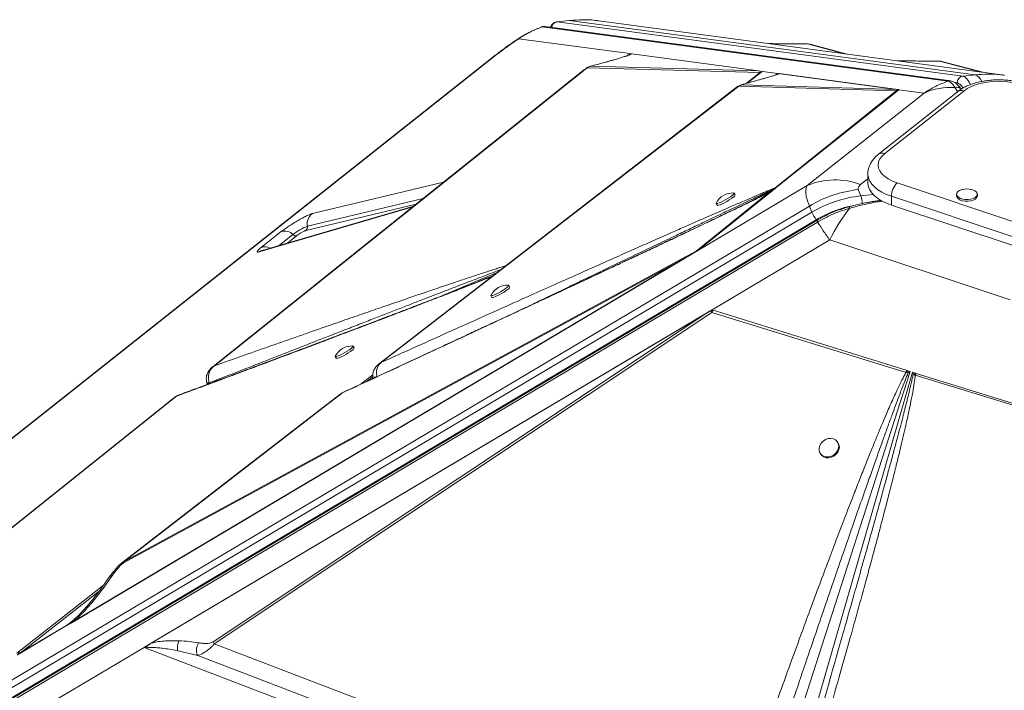
# Model space of a CAD drawing. Units: millimetres. Extents: x -7651 to 48497, y -11571 to 6116.
# Drawn here: x 17787 to 18263, y -5702 to -5378 of the extents above; entities that cross this region are included whole.
import ezdxf

# ---------------------------------------------------------------- set-up
doc = ezdxf.new("R2010")
doc.units = ezdxf.units.MM

msp = doc.modelspace()

# ---------------------------------------------------------------- linework, layer by layer
at = {"color": 7, "linetype": 'Continuous', "lineweight": 15}
for p, q in [((18054.58, -5378.39), (18052.52, -5378.49)), ((18039.54, -5381.55), (18235.27, -5407.79)), ((18236.66, -5407.65), (18040.91, -5381.41)), ((18052.52, -5378.49), (18046.65, -5379.13)), ((18046.77, -5379.14), (18052.64, -5378.49)), ((18242.54, -5405.38), (18046.77, -5379.14)), ((18052.64, -5378.49), (18248.41, -5404.74)), ((18066.82, -5378.68), (18066.43, -5378.65)), ((18262.54, -5404.92), (18066.82, -5378.68)), ((18081.76, -5394.49), (18028.18, -5387.31)), ((18148.82, -5389.67), (18149.35, -5389.68)), ((18161.01, -5389.74), (18161.45, -5389.89)), ((18168.81, -5390.01), (18167.6, -5389.82)), ((18168.56, -5389.93), (18168.49, -5389.96)), ((18186.78, -5394.76), (18168.82, -5389.97)), ((18016.48, -5395.62), (17254.99, -5998.9)), ((18018.04, -5394.66), (17256.56, -5997.93)), ((18082.82, -5394.63), (18081.76, -5394.49)), ((18082.82, -5394.63), (18143.86, -5402.82)), ((17881.43, -5545.18), (18061.18, -5401.37)), ((18061.18, -5401.37), (18144.66, -5403.68)), ((18143.86, -5402.82), (18063.15, -5400.59)), ((18073.81, -5397.56), (18070.09, -5398.64)), ((18252.86, -5403.62), (18232.47, -5398.33)), ((18145.55, -5403.27), (18138.68, -5408.66)), ((18145.79, -5403.07), (18143.86, -5402.82)), ((18146.38, -5406.55), (18144.32, -5407.13)), ((18145.55, -5403.27), (18144.66, -5403.68)), ((18153.2, -5404.07), (18145.79, -5403.07)), ((18146.79, -5406.44), (18146.38, -5406.55)), ((18153.25, -5404.07), (18153.24, -5404.08)), ((18153.25, -5404.07), (18211.69, -5411.91)), ((18153.93, -5404.17), (18211.2, -5411.85)), ((18248.41, -5404.74), (18242.54, -5405.38)), ((17962.04, -5543.5), (18134.4, -5410.15)), ((18135.76, -5409.6), (18134.4, -5410.15)), ((18134.4, -5410.15), (18210.33, -5412.41)), ((18211.2, -5411.85), (18135.76, -5409.6)), ((18210.33, -5412.41), (18151.73, -5459.41)), ((18211.69, -5411.91), (18152.53, -5459.2)), ((18223.8, -5413.53), (18167.38, -5458.22)), ((18239.88, -5412.92), (18201.81, -5443.09)), ((18242.98, -5412.55), (18204.91, -5442.72)), ((18211.2, -5411.85), (18211.54, -5411.9)), ((18211.33, -5412.19), (18211.68, -5411.91)), ((18211.68, -5411.91), (18211.69, -5411.91)), ((18223.8, -5413.53), (18211.69, -5411.91)), ((18211.69, -5411.91), (18211.69, -5411.91)), ((18196.69, -5452.59), (18196.7, -5456.88)), ((18112.22, -5491.02), (18167.38, -5458.22)), ((18152.53, -5459.2), (18152.35, -5459.34)), ((18210.82, -5456.92), (18269.55, -5476.45)), ((18148.98, -5461.61), (18113.79, -5489.85)), ((18149.76, -5461.41), (18114.42, -5489.66)), ((18132.64, -5462.7), (18132.15, -5461.84)), ((18149.53, -5461.24), (18148.98, -5461.61)), ((18149.76, -5461.41), (18148.98, -5461.61)), ((18149.43, -5461.3), (18149.53, -5461.25)), ((18149.58, -5461.22), (18149.69, -5461.16)), ((18149.78, -5461.12), (18149.64, -5461.2)), ((18149.76, -5461.41), (18149.98, -5461.23)), ((18150.93, -5460.48), (18149.98, -5461.23)), ((18151.73, -5459.41), (18151.22, -5459.94)), ((18151.22, -5459.94), (18151.58, -5459.96)), ((18152.35, -5459.34), (18151.58, -5459.96)), ((18193.36, -5463.14), (18192.1, -5460.13)), ((18266.84, -5482.9), (18208.1, -5463.36)), ((18208.1, -5467.65), (18208.1, -5463.36)), ((18239.54, -5462.38), (18239.54, -5463.24)), ((18247.26, -5460.22), (18246.64, -5460.05)), ((18249.54, -5463.24), (18249.54, -5462.38)), ((17250.96, -6013.6), (18168.46, -5468.07)), ((17977.58, -5468.07), (17904.44, -5489.52)), ((18123.48, -5466.82), (18123.97, -5467.68)), ((18168.46, -5468.07), (18169.71, -5471.08)), ((18208.1, -5467.65), (18266.84, -5487.19)), ((18169.71, -5471.08), (17252.22, -6016.62)), ((18171.76, -5474.69), (17254.26, -6020.22)), ((18172.18, -5474.93), (17254.87, -6020.34)), ((17255.17, -6021.22), (18172.47, -5475.81)), ((17904.04, -5488.02), (17913.63, -5480.42)), ((18178.29, -5484.45), (18121.55, -5518.19)), ((18178.29, -5484.45), (18265.32, -5513.4)), ((18112.22, -5491.02), (17812.43, -5669.28)), ((18110.04, -5492.32), (17813.04, -5668.91)), ((17904.45, -5489.52), (17904.46, -5489.52)), ((18106.54, -5493.77), (18113.79, -5489.85)), ((18110.04, -5492.32), (18106.55, -5494.29)), ((18112.22, -5491.02), (18110.04, -5492.32)), ((18113.75, -5490.11), (18112.22, -5491.02)), ((17813.79, -5668.36), (18106.55, -5494.29)), ((18106.54, -5493.77), (17837.8, -5639.63)), ((17837.81, -5640.16), (18106.55, -5494.29)), ((18023.99, -5507.19), (18023.5, -5506.33)), ((18014.83, -5511.31), (18015.32, -5512.17)), ((17847.65, -5681.05), (18121.54, -5518.19)), ((17850.9, -5679.12), (18119.32, -5519.52)), ((18119.32, -5519.52), (17880.75, -5678.54)), ((17881.34, -5679.49), (18121.46, -5519.43)), ((18119.32, -5519.52), (18120.92, -5518.58)), ((18121.46, -5519.43), (18215.16, -5548.39)), ((18121.55, -5518.2), (18121.54, -5518.19)), ((18121.55, -5518.19), (18121.54, -5518.19)), ((18121.55, -5518.19), (18215.65, -5547.51)), ((18122.12, -5518.37), (18121.55, -5518.2)), ((17948.83, -5536.58), (17948.34, -5535.72)), ((17939.66, -5540.7), (17940.15, -5541.55)), ((17880.46, -5545.77), (17880.07, -5546.09)), ((18217.16, -5547.98), (18141.84, -5781.57)), ((18148.94, -5788.72), (18218.2, -5548.31)), ((18215.16, -5548.39), (18216.16, -5548.67)), ((18215.65, -5547.51), (18215.93, -5547.6)), ((18215.93, -5547.6), (18217.16, -5547.98)), ((18216.16, -5548.67), (18217.16, -5547.98)), ((18218.2, -5548.31), (18219.7, -5548.78)), ((18218.2, -5548.31), (18218.52, -5549.62)), ((18220.05, -5548.88), (18219.56, -5549.74)), ((18220.05, -5548.88), (18219.7, -5548.78)), ((18220.05, -5548.88), (18276.26, -5566.4)), ((17878.03, -5553.57), (17878.93, -5553.52)), ((17957.73, -5550.54), (17954.94, -5552.73)), ((18218.52, -5549.62), (18219.56, -5549.74)), ((18219.56, -5549.74), (18275.89, -5567.1)), ((17837.8, -5639.63), (17942.64, -5558.51)), ((17942.64, -5558.51), (17941.87, -5559.04)), ((17943.11, -5558.23), (17942.99, -5558.26)), ((17544.91, -5814.4), (17863.04, -5559.9)), ((17863.04, -5559.9), (17862.26, -5560.38)), ((18182.25, -5582.25), (18181.93, -5581.81)), ((18173.83, -5587.67), (18174.15, -5588.11)), ((17835.94, -5641.01), (17836.33, -5640.64)), ((17836.44, -5640.53), (17836.32, -5640.62)), ((17825.74, -5654.03), (17787.77, -5683.81)), ((17813.14, -5668.25), (17811.61, -5669.49)), ((17810.08, -5670.61), (17787.42, -5684.09)), ((17787.5, -5684.01), (17810.08, -5670.59)), ((17813.04, -5668.91), (17812.43, -5669.28)), ((17813.79, -5668.36), (17813.04, -5668.91)), ((17847.44, -5681.17), (17812.72, -5701.82)), ((18128.25, -5788.74), (17847.44, -5681.17)), ((17847.65, -5681.05), (17847.66, -5681.05)), ((17880.75, -5678.54), (17881.34, -5679.49)), ((18129, -5774.12), (17881.34, -5679.49)), ((17787.07, -5684.35), (17787.72, -5683.85)), ((17787.72, -5683.85), (17787.5, -5684.01)), ((17787.77, -5683.81), (17787.72, -5683.85)), ((17787.72, -5683.85), (17787.72, -5683.85)), ((17863.75, -5682.8), (17873.4, -5685.11)), ((17873.4, -5685.11), (18129.22, -5783.01)), ((17812.72, -5701.82), (17803.67, -5707.2))]:
    msp.add_line(p, q, dxfattribs=at)
at = {"color": 8, "linetype": 'Continuous', "lineweight": 15}
for p, q in [((18039.31, -5381.61), (18039.54, -5381.55)), ((18046.77, -5379.14), (18046.65, -5379.13)), ((18027.35, -5387.84), (18028.18, -5387.31)), ((18167.6, -5389.82), (18185.47, -5394.58)), ((18018.04, -5394.66), (18016.52, -5395.68)), ((18074.84, -5397.28), (18073.82, -5397.62)), ((18060.19, -5402.09), (18061.18, -5401.37)), ((18231.28, -5398.18), (18251.55, -5403.44)), ((18144.66, -5403.68), (18138.07, -5408.82)), ((18152.17, -5404.87), (18153.2, -5404.07)), ((18134.4, -5410.15), (18133.86, -5410.41)), ((18139.59, -5408.41), (18138.89, -5408.72)), ((18239.91, -5408.68), (18238.77, -5408.53)), ((17928.67, -5471.76), (17991.89, -5456.63)), ((18193.21, -5457.72), (18196.69, -5454.96)), ((18151.58, -5459.96), (18133.08, -5469.29)), ((18145.79, -5463.11), (18150.93, -5460.48)), ((18150.93, -5460.48), (18149.69, -5461.16)), ((18199.21, -5462.5), (18193.36, -5463.14)), ((17977.08, -5468.47), (17903.03, -5490.19)), ((17978.78, -5467.12), (17925.45, -5479.88)), ((17926.26, -5477.85), (17982.06, -5464.5)), ((17912.64, -5487.12), (17919.25, -5481.88)), ((17921.12, -5482.37), (17916.6, -5485.96)), ((18017.88, -5500.13), (17991.14, -5511.41)), ((17878.93, -5553.52), (17879.03, -5553.79)), ((17957.84, -5549.61), (17952.27, -5553.96)), ((17827.76, -5651.28), (17785.98, -5683.93)), ((17810.08, -5670.59), (17813.33, -5668.07))]:
    msp.add_line(p, q, dxfattribs=at)
at = {"color": 7, "linetype": 'Continuous', "lineweight": 15, "flags": 128}
for points in [[(18060.14, -5402.03), (17978.33, -5467.48), (17880.54, -5545.71)], [(18133.86, -5410.39), (18050.52, -5474.88), (17960.97, -5544.16)], [(18270.65, -5409.52), (18268.15, -5408.81), (18265.48, -5408.29), (18262.69, -5407.98), (18259.85, -5407.87), (18257, -5407.97), (18254.21, -5408.27), (18251.53, -5408.78), (18249.02, -5409.48), (18246.73, -5410.35), (18244.7, -5411.38), (18242.98, -5412.55)], [(18204.91, -5442.72), (18203.53, -5444), (18202.53, -5445.37), (18201.91, -5446.8), (18201.69, -5448.26), (18201.89, -5449.72), (18202.48, -5451.16), (18203.47, -5452.53), (18204.83, -5453.82), (18206.53, -5454.99), (18208.54, -5456.03), (18210.82, -5456.92)], [(18196.7, -5456.88), (18196.71, -5457.26), (18196.98, -5458.8), (18197.61, -5460.32), (18198.59, -5461.78), (18199.91, -5463.18), (18201.54, -5464.48), (18203.47, -5465.67), (18205.67, -5466.73), (18208.1, -5467.65)], [(18123.51, -5466.63), (18123.47, -5466.77), (18123.64, -5466.9), (18124.12, -5466.83), (18124.87, -5466.58), (18125.84, -5466.16), (18126.96, -5465.61), (18128.15, -5464.96), (18129.3, -5464.26), (18130.35, -5463.58), (18131.21, -5462.94)], [(18123.97, -5467.68), (18124.13, -5467.75), (18124.61, -5467.69), (18125.36, -5467.44), (18126.34, -5467.02), (18127.46, -5466.47), (18128.64, -5465.82), (18129.8, -5465.12), (18130.84, -5464.43), (18131.7, -5463.8)], [(18131.21, -5462.94), (18131.82, -5462.41), (18132.13, -5462.03), (18132.12, -5461.81), (18131.97, -5461.77)], [(18242.43, -5460.05), (18242.06, -5460.15), (18240.98, -5460.57), (18240.16, -5461.13), (18239.67, -5461.79), (18239.54, -5462.48), (18239.78, -5463.17), (18240.37, -5463.8), (18241.27, -5464.32), (18242.41, -5464.7), (18243.71, -5464.91), (18245.07, -5464.93), (18246.4, -5464.76), (18247.58, -5464.42), (18248.54, -5463.92), (18249.2, -5463.31), (18249.51, -5462.63), (18249.46, -5461.93), (18249.04, -5461.26), (18248.29, -5460.68), (18247.26, -5460.22), (18247.26, -5460.22)], [(18239.54, -5463.24), (18239.54, -5463.34), (18239.78, -5464.03), (18240.37, -5464.66), (18241.27, -5465.18), (18242.41, -5465.56), (18243.71, -5465.77), (18245.07, -5465.79), (18246.4, -5465.62), (18247.58, -5465.27), (18248.54, -5464.78), (18249.2, -5464.17), (18249.51, -5463.49), (18249.54, -5463.24)], [(18022.56, -5507.43), (18023.17, -5506.9), (18023.48, -5506.52), (18023.47, -5506.3), (18023.32, -5506.26)], [(18014.85, -5511.12), (18014.81, -5511.26), (18014.98, -5511.38), (18015.46, -5511.32), (18016.22, -5511.07), (18017.19, -5510.65), (18018.31, -5510.1), (18019.49, -5509.45), (18020.65, -5508.75), (18021.7, -5508.07), (18022.56, -5507.43)], [(18015.32, -5512.17), (18015.48, -5512.24), (18015.96, -5512.18), (18016.71, -5511.93), (18017.68, -5511.51), (18018.8, -5510.95), (18019.99, -5510.31), (18021.14, -5509.61), (18022.19, -5508.92), (18023.05, -5508.29)], [(17939.69, -5540.5), (17939.65, -5540.64), (17939.82, -5540.77), (17940.3, -5540.7), (17941.05, -5540.45), (17942.03, -5540.04), (17943.15, -5539.48), (17944.33, -5538.84), (17945.49, -5538.14), (17946.54, -5537.46), (17947.4, -5536.82)], [(17940.15, -5541.55), (17940.31, -5541.63), (17940.79, -5541.56), (17941.55, -5541.31), (17942.52, -5540.89), (17943.64, -5540.34), (17944.82, -5539.7), (17945.98, -5539), (17947.03, -5538.31), (17947.89, -5537.68)], [(17947.4, -5536.82), (17948, -5536.29), (17948.31, -5535.9), (17948.3, -5535.69), (17948.15, -5535.65)], [(17862.24, -5560.35), (17705.17, -5686.01), (17543.74, -5815.16)], [(17941.83, -5558.99), (17892.66, -5597.02), (17836.58, -5640.42)], [(18180.08, -5580.47), (18178.87, -5580.26), (18177.58, -5580.37), (18176.31, -5580.81), (18175.17, -5581.54), (18174.22, -5582.5), (18173.54, -5583.64), (18173.19, -5584.85), (18173.18, -5586.06), (18173.52, -5587.16), (18174.19, -5588.09), (18175.13, -5588.77), (18176.27, -5589.15), (18177.53, -5589.2), (18178.82, -5588.93), (18180.04, -5588.34), (18181.1, -5587.48), (18181.91, -5586.42), (18182.43, -5585.24), (18182.62, -5584.01), (18182.45, -5582.85), (18181.94, -5581.82), (18181.13, -5581.01), (18180.08, -5580.47)], [(18174.15, -5588.11), (18174.51, -5588.53), (18175.45, -5589.21), (18176.59, -5589.59), (18177.85, -5589.65), (18179.14, -5589.37), (18180.36, -5588.78), (18181.42, -5587.92), (18182.23, -5586.86), (18182.75, -5585.68), (18182.94, -5584.46), (18182.77, -5583.29), (18182.26, -5582.26), (18182.25, -5582.25)]]:
    msp.add_lwpolyline(points, dxfattribs=at)
at = {"color": 8, "linetype": 'Continuous', "lineweight": 15, "flags": 128}
for points in [[(18242.54, -5405.38), (18243.12, -5405.56), (18243.73, -5405.93), (18244.35, -5406.5), (18244.98, -5407.26), (18245.62, -5408.21), (18246.26, -5409.33)], [(18208.1, -5463.36), (18205.67, -5462.44), (18203.47, -5461.38), (18201.54, -5460.19), (18199.9, -5458.88), (18198.59, -5457.49), (18197.6, -5456.02), (18196.97, -5454.51), (18196.7, -5452.97), (18196.69, -5452.64)], [(17903.03, -5490.19), (17903.74, -5489.79), (17904.44, -5489.52)]]:
    msp.add_lwpolyline(points, dxfattribs=at)
at = {"color": 8, "linetype": 'Continuous', "lineweight": 15}
for centre, radius, start, end in [((18047.12, -5382.1), 2.99, 96.62, 174.9066), ((18246.1, -5410.42), 6.14, 24.0531, 67.8949), ((18241.77, -5415.56), 3.25, 68.0488, 125.6046), ((18203.7, -5445.73), 3.25, 68.0505, 125.57), ((18181.29, -5467.07), 12.69, 0.7799, 18.0325), ((17905.71, -5492.36), 4.65, 57.8342, 111.0751)]:
    msp.add_arc(centre, radius, start, end, dxfattribs=at)
at = {"color": 7, "linetype": 'Continuous', "lineweight": 15}
for centre, radius, start, end in [((18064.42, -5406.6), 6.15, 101.8993, 121.7633), ((18231.35, -5402.64), 4.45, 75.4502, 90.8404), ((18242.89, -5408.36), 3, 96.7799, 186.1646), ((18236.52, -5441.75), 30.95, 85.9369, 114.2688), ((18212.57, -5416.04), 4.27, 104.0571, 121.7661), ((18180.93, -5490.45), 34.96, 69.4311, 112.8049), ((18217.09, -5463.36), 8.99, 134.2313, 180.0287), ((18131.55, -5470.84), 9.08, 87.359, 152.3715), ((18131.01, -5462.26), 1.69, 294.1717, 344.7359), ((18149.77, -5461.74), 0.546, 67.0983, 115.8099), ((18198.68, -5518.83), 59.07, 96.386, 120.7627), ((18199.93, -5521.85), 59.07, 96.386, 120.7627), ((18244.54, -5468.89), 9.08, 76.6352, 103.3907), ((17932.09, -5476.63), 5.96, 125.0577, 191.7411), ((18192.55, -5460.51), 25.16, 204.8556, 214.3015), ((18250.25, -5519.28), 79.95, 141.1863, 154.1703), ((17936.54, -5503.78), 27.9, 111.6236, 128.2864), ((17924.31, -5478.25), 1.99, 305.0577, 11.7411), ((17915.32, -5485.47), 5.32, 42.3423, 108.4139), ((17920.56, -5480.69), 1.77, 222.3423, 288.4139), ((18107.61, -5494), 1.1, 167.5874, 195.2471), ((18022.9, -5515.33), 9.08, 87.359, 152.3715), ((18022.36, -5506.75), 1.69, 294.1717, 344.7359), ((18183.77, -5479.28), 74.12, 212.0166, 212.7985), ((17947.73, -5544.72), 9.08, 87.3255, 152.3201), ((17947.2, -5536.14), 1.69, 294.1399, 344.8637), ((18223.74, -5555.64), 7.96, 120.4869, 130.958), ((17872.99, -5555.9), 6.4, 21.8348, 22.0409), ((17838.87, -5639.87), 1.1, 167.5874, 195.2471), ((17810.28, -5670.61), 0.201, 173.2607, 179.0999)]:
    msp.add_arc(centre, radius, start, end, dxfattribs=at)
for centre, major_axis, ratio, start_param, end_param in [((18092.05, -5407.72), (53.6, 4.28), 0.056231, 0.057626, 0.254326), ((18150.62, -5399.83), (-2.72, 4.22), 0.174268, 2.993959, 3.0331), ((17845.77, -5679.11), (5.4, 2.97), 0.424581, 4.789679, 4.82882), ((17798.69, -5682.56), (11.64, 2.17), 0.16967, 2.8272, 2.855657)]:
    msp.add_ellipse(centre, major_axis=major_axis, ratio=ratio, start_param=start_param, end_param=end_param, dxfattribs=at)
for points, knots in [([(18066.81, -5378.72), (18066.55, -5378.67), (18064.06, -5378.21), (18059.28, -5378.03), (18054.85, -5378.34), (18052.64, -5378.49)], [0, 0, 0, 0, 0.056363, 0.529863, 1, 1, 1, 1]), ([(18061.95, -5378.32), (18061.19, -5378.22), (18060.36, -5378.11), (18059.53, -5378.16), (18059.46, -5378.16)], [0, 0, 0, 0, 0.919483, 1, 1, 1, 1]), ([(18039.1, -5381.71), (18037.07, -5382.52), (18032.92, -5384.19), (18029.22, -5386.55), (18027.32, -5387.76)], [0, 0, 0, 0, 0.4874467, 1, 1, 1, 1]), ([(18028.18, -5387.31), (18029.99, -5386.18), (18033.58, -5383.94), (18037.57, -5382.34), (18039.54, -5381.55)], [0, 0, 0, 0, 0.50487, 1, 1, 1, 1]), ([(18039.09, -5381.72), (18039.12, -5381.69), (18039.18, -5381.61), (18039.26, -5381.61), (18039.31, -5381.61)], [0, 0, 0, 0, 0.379519, 1, 1, 1, 1]), ([(18040.87, -5381.4), (18040.59, -5381.38), (18040.03, -5381.35), (18039.52, -5381.51), (18039.27, -5381.59)], [0, 0, 0, 0, 0.511732, 1, 1, 1, 1]), ([(18039.54, -5381.55), (18039.76, -5381.49), (18040.18, -5381.38), (18040.66, -5381.35), (18040.89, -5381.41), (18040.91, -5381.41)], [0, 0, 0, 0, 0.480367, 0.960735, 1, 1, 1, 1]), ([(18046.66, -5379.16), (18046.41, -5379.19), (18045.81, -5379.27), (18044.98, -5379.74), (18044.27, -5380.43), (18043.82, -5381.11), (18043.65, -5381.57), (18043.58, -5381.76)], [0, 0, 0, 0, 0.148074, 0.372189, 0.581917, 0.817861, 1, 1, 1, 1]), ([(18027.31, -5387.77), (18026.26, -5388.49), (18024.19, -5389.91), (18021.32, -5391.96), (18018.64, -5393.93), (18017.08, -5395.16), (18016.3, -5395.77)], [0, 0, 0, 0, 0.252213, 0.502379, 0.75134, 1, 1, 1, 1]), ([(18028.18, -5387.31), (18027.21, -5387.97), (18025.28, -5389.29), (18022.62, -5391.19), (18020.17, -5393), (18018.75, -5394.11), (18018.04, -5394.66)], [0, 0, 0, 0, 0.25354, 0.504074, 0.752538, 1, 1, 1, 1]), ([(18149.35, -5389.68), (18151.24, -5389.69), (18155.01, -5389.72), (18159.01, -5389.73), (18161.01, -5389.74)], [0, 0, 0, 0, 0.5003835, 1, 1, 1, 1]), ([(18167.6, -5389.82), (18167.53, -5389.81), (18167.33, -5389.8), (18166.41, -5389.78), (18165.01, -5389.76), (18163.17, -5389.75), (18161.73, -5389.74), (18161.01, -5389.74)], [0, 0, 0, 0, 0.084422, 0.24896, 0.447738, 0.722838, 1, 1, 1, 1]), ([(18063.98, -5400.32), (18065.91, -5399.8), (18069.79, -5398.74), (18073.15, -5397.77), (18074.84, -5397.28)], [0, 0, 0, 0, 0.499376, 1, 1, 1, 1]), ([(18082.82, -5394.63), (18082.5, -5394.77), (18081.84, -5395.06), (18080.37, -5395.56), (18078.72, -5396.1), (18076.88, -5396.67), (18075.53, -5397.07), (18074.84, -5397.28)], [0, 0, 0, 0, 0.197787, 0.399034, 0.596393, 0.791798, 1, 1, 1, 1]), ([(18080.95, -5395.14), (18081.34, -5394.98), (18082.26, -5394.61), (18082.62, -5394.62), (18082.82, -5394.63)], [0, 0, 0, 0, 0.429107, 1, 1, 1, 1]), ([(18062.83, -5400.68), (18062.72, -5400.71), (18062.28, -5400.84), (18061.19, -5401.29), (18060.5, -5401.78), (18060.11, -5402.05)], [0, 0, 0, 0, 0.1279154, 0.5239317, 1, 1, 1, 1]), ([(18063.15, -5400.59), (18063.15, -5400.58), (18063.14, -5400.58), (18063.19, -5400.56), (18063.42, -5400.48), (18063.74, -5400.39), (18063.98, -5400.32)], [0, 0, 0, 0, 0.062921, 0.145464, 0.383604, 1, 1, 1, 1]), ([(18210.86, -5397.99), (18210.92, -5397.99), (18212.34, -5398), (18215.31, -5398.03), (18219.73, -5398.06), (18222.81, -5398.08), (18224.35, -5398.09)], [0, 0, 0, 0, 0.014317, 0.33925, 0.670866, 1, 1, 1, 1]), ([(18224.35, -5398.09), (18224.5, -5398.08), (18224.67, -5398.07), (18224.83, -5398.16), (18224.84, -5398.16)], [0, 0, 0, 0, 0.939512, 1, 1, 1, 1]), ([(18231.28, -5398.18), (18231.21, -5398.18), (18230.98, -5398.16), (18230, -5398.14), (18228.52, -5398.12), (18226.6, -5398.1), (18225.1, -5398.09), (18224.35, -5398.09)], [0, 0, 0, 0, 0.086411, 0.253595, 0.452944, 0.726097, 1, 1, 1, 1]), ([(18147.05, -5406.37), (18145.88, -5406.7), (18143.54, -5407.36), (18140.9, -5408.06), (18139.59, -5408.41)], [0, 0, 0, 0, 0.50012, 1, 1, 1, 1]), ([(18153.93, -5404.17), (18153.56, -5404.32), (18152.84, -5404.62), (18151.13, -5405.16), (18149.22, -5405.74), (18147.8, -5406.15), (18147.05, -5406.37)], [0, 0, 0, 0, 0.253682, 0.503692, 0.741388, 1, 1, 1, 1]), ([(18153.24, -5404.08), (18153.15, -5404.15), (18153.01, -5404.26), (18152.82, -5404.4), (18152.72, -5404.47), (18152.65, -5404.51), (18152.63, -5404.53), (18152.62, -5404.54)], [0, 0, 0, 0, 0.515793, 0.75646, 0.906728, 0.959665, 1, 1, 1, 1]), ([(18152.62, -5404.54), (18152.62, -5404.53), (18152.65, -5404.52), (18152.81, -5404.44), (18153.08, -5404.33), (18153.57, -5404.17), (18153.78, -5404.17), (18153.93, -5404.17)], [0, 0, 0, 0, 0.005499, 0.031772, 0.198257, 0.437682, 1, 1, 1, 1]), ([(18135.38, -5409.75), (18135.24, -5409.8), (18134.77, -5409.97), (18134.35, -5410.14), (18133.98, -5410.34), (18133.8, -5410.47), (18133.71, -5410.54), (18133.67, -5410.58)], [0, 0, 0, 0, 0.218433, 0.731102, 0.888134, 0.947135, 1, 1, 1, 1]), ([(18135.76, -5409.6), (18135.74, -5409.59), (18135.68, -5409.56), (18136.13, -5409.4), (18136.93, -5409.14), (18138.1, -5408.81), (18139.09, -5408.54), (18139.59, -5408.41)], [0, 0, 0, 0, 0.084367, 0.248083, 0.44635, 0.721723, 1, 1, 1, 1]), ([(18235.27, -5407.79), (18233.28, -5408.58), (18229.28, -5410.16), (18225.63, -5412.4), (18223.8, -5413.53)], [0, 0, 0, 0, 0.4959794, 1, 1, 1, 1]), ([(18235.27, -5407.79), (18235.63, -5407.9), (18236.35, -5408.11), (18237.5, -5409.17), (18238.31, -5410.31), (18238.71, -5410.87)], [0, 0, 0, 0, 0.335012, 0.667369, 1, 1, 1, 1]), ([(18241.7, -5411.68), (18241.47, -5411.33), (18240.92, -5410.48), (18239.83, -5409.25), (18238.35, -5408.08), (18237.21, -5407.79), (18236.6, -5407.64)], [0, 0, 0, 0, 0.165053, 0.415048, 0.692622, 1, 1, 1, 1]), ([(18272.22, -5409.06), (18271.78, -5408.92), (18270.52, -5408.52), (18268.32, -5407.99), (18265.62, -5407.52), (18262.86, -5407.24), (18260.07, -5407.13), (18257.28, -5407.2), (18254.52, -5407.45), (18251.81, -5407.87), (18249.19, -5408.47), (18246.68, -5409.24), (18244.32, -5410.2), (18242.17, -5411.31), (18240.73, -5412.26), (18240.02, -5412.82), (18239.88, -5412.92)], [0, 0, 0, 0, 0.04208, 0.120847, 0.199103, 0.276977, 0.354628, 0.432226, 0.509923, 0.587864, 0.666241, 0.745252, 0.825088, 0.905874, 0.981583, 1, 1, 1, 1]), ([(18211.33, -5412.19), (18211.15, -5412.21), (18210.79, -5412.25), (18210.48, -5412.36), (18210.33, -5412.41)], [0, 0, 0, 0, 0.50018, 1, 1, 1, 1]), ([(18211.33, -5412.19), (18211.38, -5412.15), (18211.51, -5412.04), (18211.58, -5411.95), (18211.58, -5411.91), (18211.56, -5411.9), (18211.54, -5411.9), (18211.54, -5411.9)], [0, 0, 0, 0, 0.262597, 0.616464, 0.805942, 0.902787, 1, 1, 1, 1]), ([(18201.81, -5443.09), (18201.48, -5443.36), (18200.57, -5444.11), (18199.34, -5445.43), (18198.21, -5447.04), (18197.41, -5448.66), (18196.89, -5450.39), (18196.66, -5451.74), (18196.71, -5452.51), (18196.72, -5452.66)], [0, 0, 0, 0, 0.108775, 0.305192, 0.473589, 0.635158, 0.791822, 0.959321, 1, 1, 1, 1]), ([(18152.53, -5459.2), (18152.37, -5459.22), (18152.09, -5459.27), (18151.84, -5459.36), (18151.73, -5459.41)], [0, 0, 0, 0, 0.56, 1, 1, 1, 1]), ([(18167.38, -5458.22), (18167.14, -5458.76), (18166.67, -5459.83), (18166.69, -5462.11), (18167.21, -5464.8), (18168.04, -5466.98), (18168.46, -5468.07)], [0, 0, 0, 0, 0.252593, 0.501092, 0.751219, 1, 1, 1, 1]), ([(18192.1, -5460.13), (18192.05, -5459.93), (18191.94, -5459.52), (18192.19, -5458.67), (18192.8, -5458.11), (18193.21, -5457.72)], [0, 0, 0, 0, 0.2369105, 0.4838178, 1, 1, 1, 1]), ([(17942.64, -5558.51), (17947.49, -5556.27), (17957.1, -5551.82), (17971.4, -5545.19), (17985.31, -5538.73), (17998.79, -5532.47), (18011.79, -5526.42), (18024.27, -5520.61), (18035.39, -5515.42), (18045.18, -5510.85), (18053.8, -5506.82), (18062.02, -5502.97), (18069.8, -5499.33), (18077.15, -5495.88), (18084.21, -5492.56), (18091.12, -5489.31), (18097.84, -5486.14), (18104.34, -5483.07), (18110.41, -5480.2), (18115.99, -5477.55), (18121.07, -5475.13), (18125.75, -5472.9), (18130.76, -5470.5), (18135.91, -5468.03), (18141.05, -5465.53), (18145.29, -5463.46), (18147.85, -5462.18), (18148.98, -5461.61)], [0, 0, 0, 0, 0.071445, 0.141608, 0.210488, 0.276026, 0.339492, 0.401149, 0.458875, 0.502192, 0.544175, 0.584822, 0.621914, 0.657531, 0.691724, 0.724494, 0.75765, 0.788989, 0.81851, 0.845211, 0.869199, 0.891513, 0.912155, 0.940663, 0.964797, 0.98457, 1, 1, 1, 1]), ([(18149.47, -5461.27), (18147.72, -5462.15), (18144.67, -5463.67), (18140.33, -5465.79), (18136.33, -5467.72), (18132.34, -5469.64), (18128.59, -5471.45), (18125.31, -5473.01), (18122.28, -5474.46), (18119.05, -5476), (18115.29, -5477.78), (18111.01, -5479.81), (18106.64, -5481.88), (18102.63, -5483.78), (18099.4, -5485.3), (18096.5, -5486.67), (18093.43, -5488.12), (18089.61, -5489.92), (18085.15, -5492.02), (18080.27, -5494.31), (18075.23, -5496.68), (18070.16, -5499.05), (18065.09, -5501.43), (18056.94, -5505.25), (18045.84, -5510.44), (18034.67, -5515.66), (18026.53, -5519.45), (18021.27, -5521.91), (18015.77, -5524.46), (18009.67, -5527.31), (18002.68, -5530.56), (17994.71, -5534.27), (17985.78, -5538.42), (17975.85, -5543.03), (17964.88, -5548.12), (17953.84, -5553.24), (17946.47, -5556.65), (17943.1, -5558.21)], [0, 0, 0, 0, 0.024309, 0.042373, 0.060793, 0.080721, 0.099017, 0.114175, 0.127318, 0.142331, 0.160423, 0.181231, 0.203786, 0.223441, 0.239138, 0.250424, 0.265331, 0.28368, 0.3058, 0.330034, 0.354499, 0.379102, 0.403752, 0.428357, 0.497832, 0.565715, 0.59163, 0.616992, 0.642693, 0.672108, 0.706433, 0.745321, 0.788978, 0.837599, 0.891346, 0.950342, 1, 1, 1, 1]), ([(18151.73, -5459.41), (18151.29, -5459.58), (18150.32, -5459.96), (18148.69, -5460.63), (18146.79, -5461.42), (18144.6, -5462.34), (18142.13, -5463.39), (18139.38, -5464.56), (18136.2, -5465.93), (18132.58, -5467.49), (18128.49, -5469.27), (18124.01, -5471.22), (18119.05, -5473.39), (18113.62, -5475.78), (18107.76, -5478.36), (18101.09, -5481.3), (18093.58, -5484.62), (18085.2, -5488.34), (18076.19, -5492.34), (18066.55, -5496.63), (18056.27, -5501.21), (18045.4, -5506.07), (18033.52, -5511.38), (18020.63, -5517.16), (18006.73, -5523.39), (17992.27, -5529.89), (17977.29, -5536.63), (17967.16, -5541.2), (17962.04, -5543.5)], [0, 0, 0, 0, 0.007927, 0.017274, 0.028048, 0.040253, 0.053893, 0.068969, 0.085483, 0.105802, 0.127813, 0.151518, 0.177952, 0.207231, 0.23836, 0.271338, 0.313148, 0.357317, 0.403845, 0.455203, 0.509153, 0.565334, 0.625729, 0.695123, 0.766806, 0.84261, 0.920473, 1, 1, 1, 1]), ([(18149.64, -5461.2), (18149.6, -5461.22), (18149.51, -5461.26), (18149.41, -5461.31), (18149.36, -5461.34)], [0, 0, 0, 0, 0.493979, 1, 1, 1, 1]), ([(18152.35, -5459.34), (18152.13, -5459.43), (18151.74, -5459.6), (18151.38, -5459.84), (18151.22, -5459.94)], [0, 0, 0, 0, 0.560001, 1, 1, 1, 1]), ([(18187.58, -5468.43), (18185.8, -5468.97), (18182.25, -5470.05), (18177.07, -5472.21), (18173.81, -5474.02), (18172.18, -5474.93)], [0, 0, 0, 0, 0.332735, 0.665073, 1, 1, 1, 1]), ([(18203.1, -5465.33), (18202.8, -5465.36), (18201.75, -5465.49), (18200.14, -5465.73), (18198.42, -5466.01), (18196.71, -5466.32), (18194.5, -5466.75), (18191.34, -5467.44), (18188.94, -5468.07), (18187.58, -5468.43)], [0, 0, 0, 0, 0.058133, 0.201126, 0.309545, 0.388742, 0.531332, 0.735412, 1, 1, 1, 1]), ([(17913.63, -5480.42), (17914.15, -5480.03), (17915.19, -5479.23), (17917.23, -5477.83), (17919.46, -5476.41), (17921.73, -5475.06), (17923.93, -5473.84), (17925.92, -5472.82), (17927.6, -5472.08), (17928.31, -5471.86), (17928.67, -5471.76)], [0, 0, 0, 0, 0.122958, 0.25, 0.377042, 0.5, 0.622958, 0.75, 0.877042, 1, 1, 1, 1]), ([(18172.47, -5475.81), (18174.12, -5474.88), (18177.39, -5473.05), (18182.6, -5470.84), (18186.17, -5469.73), (18187.96, -5469.17)], [0, 0, 0, 0, 0.335012, 0.667369, 1, 1, 1, 1]), ([(18172.47, -5475.81), (18173.33, -5477.18), (18175.04, -5479.94), (18177.2, -5482.94), (18178.29, -5484.45)], [0, 0, 0, 0, 0.495979, 1, 1, 1, 1]), ([(17925.45, -5479.88), (17925.35, -5479.91), (17925.14, -5479.97), (17924.66, -5480.19), (17924.09, -5480.47), (17923.45, -5480.83), (17922.8, -5481.22), (17922.16, -5481.63), (17921.57, -5482.03), (17921.27, -5482.26), (17921.12, -5482.37)], [0, 0, 0, 0, 0.125, 0.250001, 0.375, 0.500002, 0.625001, 0.750003, 0.875002, 1, 1, 1, 1]), ([(17903.03, -5490.19), (17902.7, -5490.26), (17902.02, -5490.41), (17901.94, -5490.03), (17902.56, -5489.25), (17903.55, -5488.42), (17904.04, -5488.02)], [0, 0, 0, 0, 0.244561, 0.5, 0.755439, 1, 1, 1, 1]), ([(18114.42, -5489.66), (18114.38, -5489.69), (18114.28, -5489.77), (18114.1, -5489.89), (18113.94, -5489.99), (18113.84, -5490.06), (18113.78, -5490.09), (18113.75, -5490.11)], [0, 0, 0, 0, 0.248251, 0.595748, 0.769109, 0.884153, 1, 1, 1, 1]), ([(18114.42, -5489.66), (18114.32, -5489.68), (18114.1, -5489.72), (18113.9, -5489.8), (18113.79, -5489.85)], [0, 0, 0, 0, 0.5003701, 1, 1, 1, 1]), ([(18015.91, -5501.65), (18015.01, -5502.02), (18012.82, -5502.9), (18009.51, -5504.22), (18006.07, -5505.58), (18003, -5506.78), (17999.95, -5507.98), (17996.58, -5509.29), (17992.51, -5510.88), (17987.84, -5512.68), (17983.12, -5514.51), (17978.56, -5516.26), (17974.26, -5517.91), (17970.01, -5519.53), (17966.03, -5521.05), (17962.76, -5522.3), (17960.26, -5523.25), (17958.41, -5523.96), (17956.74, -5524.59), (17955.02, -5525.24), (17952.6, -5526.16), (17949.32, -5527.41), (17945.22, -5528.96), (17940.89, -5530.59), (17936.55, -5532.23), (17932.26, -5533.85), (17928.03, -5535.44), (17923.87, -5537.01), (17919.76, -5538.55), (17915.49, -5540.16), (17910.87, -5541.89), (17905.71, -5543.82), (17899.97, -5545.97), (17893.69, -5548.32), (17886.85, -5550.87), (17879.45, -5553.62), (17871.73, -5556.5), (17866.48, -5558.45), (17863.89, -5559.41)], [0, 0, 0, 0, 0.0167196, 0.0406708, 0.0621499, 0.0817992, 0.099069, 0.1204725, 0.146387, 0.1773021, 0.2105338, 0.2379343, 0.2659275, 0.2943887, 0.3211929, 0.3439697, 0.3587228, 0.3705027, 0.3804102, 0.3916332, 0.4043886, 0.4283668, 0.4565069, 0.4855312, 0.5143293, 0.5428076, 0.5708768, 0.5984515, 0.625766, 0.652973, 0.6837315, 0.7181888, 0.7564923, 0.798784, 0.8443275, 0.8939426, 0.9477033, 1, 1, 1, 1]), ([(18122.12, -5518.37), (18122.01, -5518.35), (18121.78, -5518.3), (18121.44, -5518.35), (18121.18, -5518.44), (18121.03, -5518.52), (18120.96, -5518.56), (18120.92, -5518.58)], [0, 0, 0, 0, 0.262597, 0.616464, 0.805942, 0.902787, 1, 1, 1, 1]), ([(18122.12, -5518.37), (18122.01, -5518.54), (18121.79, -5518.87), (18121.57, -5519.24), (18121.46, -5519.43)], [0, 0, 0, 0, 0.50018, 1, 1, 1, 1]), ([(17962.04, -5543.5), (17961.39, -5543.92), (17960.17, -5544.7), (17958.77, -5546.38), (17957.86, -5548.33), (17957.77, -5549.75), (17957.73, -5550.48)], [0, 0, 0, 0, 0.268314, 0.510496, 0.749638, 1, 1, 1, 1]), ([(17962.04, -5543.5), (17961.58, -5543.91), (17960.65, -5544.71), (17959.8, -5546.49), (17959.47, -5548.54), (17959.77, -5549.96), (17959.91, -5550.66)], [0, 0, 0, 0, 0.250619, 0.50142, 0.752848, 1, 1, 1, 1]), ([(17960.98, -5544.17), (17961.02, -5544.13), (17961.33, -5543.86), (17961.71, -5543.67), (17962.04, -5543.5)], [0, 0, 0, 0, 0.135514, 1, 1, 1, 1]), ([(17881.43, -5545.18), (17880.83, -5545.56), (17879.6, -5546.34), (17878.19, -5548.21), (17877.29, -5550.66), (17877.53, -5552.44), (17877.66, -5553.39)], [0, 0, 0, 0, 0.224483, 0.455768, 0.711986, 1, 1, 1, 1]), ([(17881.43, -5545.18), (17880.85, -5545.65), (17879.69, -5546.6), (17878.65, -5548.73), (17878.28, -5551.14), (17878.71, -5552.72), (17878.92, -5553.5)], [0, 0, 0, 0, 0.249891, 0.499703, 0.750335, 1, 1, 1, 1]), ([(17880.09, -5546.1), (17880.22, -5545.97), (17880.62, -5545.6), (17881.11, -5545.34), (17881.43, -5545.18)], [0, 0, 0, 0, 0.352323, 1, 1, 1, 1]), ([(18215.16, -5548.39), (18214.84, -5548.95), (18214.13, -5550.2), (18213.07, -5552.24), (18211.9, -5554.61), (18210.61, -5557.31), (18209.22, -5560.34), (18207.72, -5563.7), (18206.03, -5567.57), (18204.16, -5571.96), (18202.09, -5576.89), (18199.86, -5582.29), (18197.45, -5588.24), (18194.84, -5594.76), (18192.07, -5601.77), (18188.96, -5609.73), (18185.51, -5618.68), (18181.7, -5628.65), (18177.66, -5639.36), (18173.37, -5650.8), (18168.86, -5662.98), (18164.12, -5675.85), (18159, -5689.89), (18153.49, -5705.12), (18147.6, -5721.51), (18141.53, -5738.55), (18135.29, -5756.19), (18131.11, -5768.1), (18129, -5774.12)], [0, 0, 0, 0, 0.007927, 0.017274, 0.028048, 0.040253, 0.053893, 0.068969, 0.085483, 0.105802, 0.127813, 0.151518, 0.177952, 0.207231, 0.23836, 0.271338, 0.313148, 0.357317, 0.403845, 0.455203, 0.509153, 0.565334, 0.625729, 0.695123, 0.766806, 0.84261, 0.920473, 1, 1, 1, 1]), ([(18136.18, -5779.31), (18137.96, -5773.99), (18141.41, -5763.65), (18146.45, -5748.6), (18150.44, -5736.75), (18153.43, -5727.86), (18155.5, -5721.7), (18157.56, -5715.61), (18159.75, -5709.12), (18163.25, -5698.76), (18167.92, -5685.01), (18172.16, -5672.55), (18174.81, -5664.8), (18175.98, -5661.37), (18177.14, -5658), (18178.27, -5654.69), (18179.38, -5651.45), (18180.47, -5648.27), (18182.7, -5641.79), (18185.97, -5632.32), (18190.18, -5620.15), (18193.38, -5610.99), (18195.64, -5604.54), (18197.04, -5600.55), (18198.4, -5596.71), (18199.7, -5593.02), (18200.96, -5589.48), (18202.57, -5584.96), (18204.48, -5579.62), (18206.65, -5573.6), (18208.64, -5568.17), (18210.65, -5562.72), (18212.63, -5557.48), (18214.5, -5552.65), (18215.66, -5549.86), (18216.16, -5548.67)], [0, 0, 0, 0, 0.069034, 0.134171, 0.19541, 0.222929, 0.249581, 0.275368, 0.301996, 0.33391, 0.409949, 0.48064, 0.495774, 0.510638, 0.525233, 0.539558, 0.553614, 0.5674, 0.580917, 0.637811, 0.690551, 0.739137, 0.757088, 0.774398, 0.791067, 0.807095, 0.822482, 0.837228, 0.865936, 0.892097, 0.915709, 0.936774, 0.963217, 0.984291, 1, 1, 1, 1]), ([(18215.65, -5547.51), (18215.56, -5547.67), (18215.38, -5547.94), (18215.23, -5548.25), (18215.16, -5548.39)], [0, 0, 0, 0, 0.56, 1, 1, 1, 1]), ([(18215.93, -5547.6), (18215.97, -5547.79), (18216.03, -5548.13), (18216.12, -5548.5), (18216.16, -5548.67)], [0, 0, 0, 0, 0.560001, 1, 1, 1, 1]), ([(17878.92, -5553.5), (17878.6, -5553.51), (17877.94, -5553.53), (17877.57, -5553.44), (17877.65, -5553.33), (17877.65, -5553.33)], [0, 0, 0, 0, 0.4954433, 0.9904878, 1, 1, 1, 1]), ([(17877.74, -5553.38), (17877.72, -5553.4), (17877.59, -5553.53), (17877.83, -5553.55), (17878.03, -5553.57)], [0, 0, 0, 0, 0.188934, 1, 1, 1, 1]), ([(17877.66, -5553.48), (17877.72, -5553.58), (17877.84, -5553.81), (17877.88, -5554.06), (17877.9, -5554.2)], [0, 0, 0, 0, 0.450398, 1, 1, 1, 1]), ([(17957.73, -5550.48), (17957.72, -5550.64), (17957.71, -5550.93), (17957.73, -5551.23), (17957.74, -5551.37)], [0, 0, 0, 0, 0.518311, 1, 1, 1, 1]), ([(18156.87, -5784.77), (18158.53, -5779.18), (18161.81, -5768.12), (18166.64, -5751.66), (18171.31, -5735.66), (18175.78, -5720.19), (18180.06, -5705.27), (18184.12, -5690.96), (18187.71, -5678.23), (18190.83, -5667.03), (18193.55, -5657.16), (18196.12, -5647.79), (18198.53, -5638.9), (18200.78, -5630.53), (18202.92, -5622.49), (18204.97, -5614.64), (18206.95, -5607.01), (18208.82, -5599.63), (18210.54, -5592.76), (18212.08, -5586.46), (18213.45, -5580.73), (18214.67, -5575.47), (18215.93, -5569.85), (18217.17, -5564.09), (18218.28, -5558.39), (18219.1, -5553.72), (18219.42, -5550.96), (18219.56, -5549.74)], [0, 0, 0, 0, 0.071445, 0.141608, 0.210488, 0.276026, 0.339492, 0.401149, 0.458875, 0.502192, 0.544175, 0.584822, 0.621914, 0.657531, 0.691724, 0.724494, 0.75765, 0.788989, 0.81851, 0.845211, 0.869199, 0.891513, 0.912155, 0.940663, 0.964797, 0.98457, 1, 1, 1, 1]), ([(17942.99, -5558.25), (17942.81, -5558.33), (17942.44, -5558.51), (17942.1, -5558.77), (17941.92, -5558.9)], [0, 0, 0, 0, 0.458584, 1, 1, 1, 1]), ([(17863.9, -5559.43), (17863.78, -5559.46), (17863.46, -5559.54), (17863.2, -5559.76), (17863.04, -5559.9)], [0, 0, 0, 0, 0.364537, 1, 1, 1, 1]), ([(17836.01, -5640.9), (17835.4, -5641.52), (17834.2, -5642.76), (17832.73, -5644.58), (17831.44, -5646.14), (17830.82, -5646.98), (17830.51, -5647.4)], [0, 0, 0, 0, 0.259383, 0.508517, 0.754469, 1, 1, 1, 1]), ([(17837.81, -5640.16), (17837.57, -5640.31), (17836.87, -5640.77), (17835.87, -5641.77), (17834.6, -5643.16), (17833.28, -5644.8), (17832.45, -5645.99), (17832.03, -5646.59)], [0, 0, 0, 0, 0.086411, 0.253595, 0.452944, 0.726097, 1, 1, 1, 1]), ([(17830.51, -5647.4), (17829.16, -5649.34), (17826.54, -5653.11), (17822.69, -5658.02), (17819.26, -5662.04), (17816.33, -5665.25), (17814.18, -5667.27), (17813.13, -5668.26)], [0, 0, 0, 0, 0.27467, 0.53351, 0.696926, 0.852412, 1, 1, 1, 1]), ([(17813.79, -5668.36), (17814.77, -5667.47), (17816.71, -5665.68), (17819.25, -5662.97), (17821.68, -5660.24), (17824.2, -5657.21), (17826.84, -5653.84), (17829.54, -5650.21), (17831.2, -5647.79), (17832.03, -5646.59)], [0, 0, 0, 0, 0.127182, 0.25276, 0.372735, 0.502556, 0.66654, 0.833896, 1, 1, 1, 1]), ([(17812.43, -5669.28), (17811.92, -5669.57), (17811.24, -5669.97), (17810.49, -5670.38), (17810.2, -5670.54), (17810.08, -5670.61)], [0, 0, 0, 0, 0.628169, 0.846487, 1, 1, 1, 1]), ([(17847.66, -5681.05), (17847.8, -5681.1), (17848, -5681.17), (17848.22, -5681.3), (17848.32, -5681.37), (17848.36, -5681.42), (17848.37, -5681.45), (17848.37, -5681.46)], [0, 0, 0, 0, 0.515793, 0.75646, 0.906728, 0.959665, 1, 1, 1, 1]), ([(17848.37, -5681.46), (17848.37, -5681.45), (17848.37, -5681.42), (17848.48, -5681.21), (17848.77, -5680.82), (17849.56, -5679.99), (17850.35, -5679.48), (17850.9, -5679.12)], [0, 0, 0, 0, 0.005499, 0.031772, 0.198257, 0.437682, 1, 1, 1, 1]), ([(17848.37, -5681.46), (17848.62, -5681.41), (17849.17, -5681.3), (17850.07, -5681.23), (17851.12, -5681.19), (17852.16, -5681.21), (17853.16, -5681.27), (17854.1, -5681.33), (17855.11, -5681.43), (17856.97, -5681.64), (17859.88, -5682.06), (17862.38, -5682.54), (17863.75, -5682.8)], [0, 0, 0, 0, 0.043975, 0.098232, 0.16316, 0.238985, 0.294128, 0.354317, 0.419571, 0.489906, 0.719424, 1, 1, 1, 1]), ([(17850.9, -5679.12), (17852.09, -5678.85), (17854.47, -5678.3), (17857.8, -5678.01), (17861.08, -5677.88), (17863.18, -5677.94), (17864.28, -5677.98)], [0, 0, 0, 0, 0.253682, 0.503692, 0.741388, 1, 1, 1, 1]), ([(17864.28, -5677.98), (17864.12, -5678.32), (17863.79, -5679.02), (17863.54, -5680.28), (17863.5, -5681.59), (17863.67, -5682.4), (17863.75, -5682.8)], [0, 0, 0, 0, 0.25, 0.5, 0.75, 1, 1, 1, 1]), ([(17864.28, -5677.98), (17865.91, -5678.07), (17869.16, -5678.27), (17872.24, -5678.74), (17873.78, -5678.97)], [0, 0, 0, 0, 0.50012, 1, 1, 1, 1]), ([(17873.78, -5678.97), (17873.49, -5679.5), (17872.9, -5680.56), (17872.67, -5682.38), (17872.84, -5683.97), (17873.21, -5684.73), (17873.4, -5685.11)], [0, 0, 0, 0, 0.279645, 0.55929, 0.779645, 1, 1, 1, 1]), ([(17881.34, -5679.49), (17881, -5679.87), (17880.3, -5680.66), (17878.78, -5682.03), (17876.95, -5683.39), (17875.01, -5684.51), (17873.93, -5684.91), (17873.4, -5685.11)], [0, 0, 0, 0, 0.125625, 0.253978, 0.508213, 0.75725, 1, 1, 1, 1]), ([(17880.75, -5678.54), (17880.53, -5678.65), (17879.91, -5678.98), (17878.77, -5679.17), (17877.26, -5679.28), (17875.55, -5679.22), (17874.37, -5679.06), (17873.78, -5678.97)], [0, 0, 0, 0, 0.084367, 0.248083, 0.44635, 0.721723, 1, 1, 1, 1]), ([(17785.98, -5683.93), (17786.27, -5683.83), (17786.85, -5683.65), (17787.46, -5683.75), (17787.77, -5683.81)], [0, 0, 0, 0, 0.500327, 1, 1, 1, 1]), ([(17787.72, -5683.85), (17787.5, -5684), (17787.15, -5684.26), (17786.62, -5684.61), (17786.34, -5684.78), (17786.25, -5684.83)], [0, 0, 0, 0, 0.5132229, 0.8376143, 1, 1, 1, 1])]:
    msp.add_open_spline(points, degree=3, knots=knots, dxfattribs=at)
at = {"color": 8, "linetype": 'Continuous', "lineweight": 15}
for points, knots in [([(18080.3, -5395.75), (18080.32, -5395.73), (18080.62, -5395.51), (18080.79, -5395.32), (18080.95, -5395.14)], [0, 0, 0, 0, 0.0654218, 1, 1, 1, 1]), ([(18063.98, -5400.32), (18063.64, -5400.38), (18063.24, -5400.45), (18062.89, -5400.66), (18062.83, -5400.7)], [0, 0, 0, 0, 0.83383, 1, 1, 1, 1]), ([(18152.62, -5404.54), (18152.57, -5404.59), (18152.49, -5404.7), (18152.32, -5404.84), (18152.23, -5404.9)], [0, 0, 0, 0, 0.483847, 1, 1, 1, 1]), ([(18262.62, -5404.97), (18262.33, -5404.92), (18259.83, -5404.46), (18255.04, -5404.27), (18250.61, -5404.58), (18248.41, -5404.74)], [0, 0, 0, 0, 0.06177, 0.5321506, 1, 1, 1, 1]), ([(18235.27, -5407.79), (18235.48, -5407.73), (18235.91, -5407.62), (18236.37, -5407.59), (18236.6, -5407.64), (18236.6, -5407.64)], [0, 0, 0, 0, 0.491595, 0.98319, 1, 1, 1, 1]), ([(18238.71, -5410.87), (18238.9, -5410.83), (18239.31, -5410.74), (18239.94, -5410.75), (18240.58, -5410.89), (18241.16, -5411.19), (18241.53, -5411.47), (18241.67, -5411.67), (18241.68, -5411.69)], [0, 0, 0, 0, 0.176821, 0.366989, 0.567242, 0.772911, 0.978571, 1, 1, 1, 1]), ([(18240.01, -5412.82), (18239.79, -5412.48), (18239.36, -5411.79), (18238.93, -5411.18), (18238.71, -5410.87)], [0, 0, 0, 0, 0.502221, 1, 1, 1, 1]), ([(18242.62, -5411.13), (18242.48, -5410.89), (18241.94, -5409.98), (18241.01, -5409.07), (18240.28, -5408.81), (18239.91, -5408.68)], [0, 0, 0, 0, 0.14707, 0.573527, 1, 1, 1, 1]), ([(18029.77, -5517.94), (18032.83, -5516.47), (18040.41, -5512.82), (18048.95, -5508.72), (18055.39, -5505.64), (18058.23, -5504.27), (18061.03, -5502.93), (18063.77, -5501.61), (18066.46, -5500.32), (18069.1, -5499.06), (18074.47, -5496.48), (18082.32, -5492.72), (18092.4, -5487.89), (18099.99, -5484.26), (18105.32, -5481.71), (18108.62, -5480.14), (18111.79, -5478.62), (18114.84, -5477.16), (18117.77, -5475.77), (18121.49, -5473.99), (18125.9, -5471.89), (18130.86, -5469.53), (18135.32, -5467.41), (18139.79, -5465.3), (18144.08, -5463.27), (18148.02, -5461.42), (18150.26, -5460.38), (18151.22, -5459.94)], [0, 0, 0, 0, 0.074995, 0.185814, 0.209539, 0.232842, 0.255722, 0.278179, 0.300214, 0.321826, 0.343015, 0.432206, 0.514885, 0.591053, 0.619194, 0.646331, 0.672462, 0.697589, 0.72171, 0.744827, 0.789832, 0.830843, 0.86786, 0.900883, 0.942337, 0.975374, 1, 1, 1, 1]), ([(18189.28, -5468), (18188.92, -5468.05), (18186.63, -5468.41), (18182.48, -5469.7), (18176.94, -5471.81), (18173.48, -5473.73), (18171.76, -5474.69)], [0, 0, 0, 0, 0.05865, 0.37243, 0.686209, 1, 1, 1, 1]), ([(18187.96, -5469.17), (18187.91, -5469.05), (18187.81, -5468.8), (18187.7, -5468.56), (18187.62, -5468.43), (18187.59, -5468.45), (18187.59, -5468.45)], [0, 0, 0, 0, 0.267038, 0.554233, 0.856658, 1, 1, 1, 1]), ([(18203.78, -5465.72), (18203.1, -5465.82), (18201.44, -5466.04), (18199.03, -5466.48), (18196.26, -5467.03), (18193.52, -5467.65), (18190.65, -5468.39), (18188.83, -5468.92), (18187.96, -5469.17)], [0, 0, 0, 0, 0.129207, 0.31238, 0.454901, 0.650781, 0.832479, 1, 1, 1, 1]), ([(18172.47, -5475.81), (18172.41, -5475.67), (18172.28, -5475.39), (18172.18, -5475.11), (18172.15, -5474.95), (18172.18, -5474.95), (18172.19, -5474.94)], [0, 0, 0, 0, 0.281936, 0.563872, 0.845809, 1, 1, 1, 1]), ([(18022.09, -5496.87), (18021.65, -5497.01), (18020.51, -5497.36), (18018.56, -5497.98), (18016.19, -5498.73), (18013.6, -5499.57), (18010.8, -5500.49), (18007.78, -5501.48), (18004.57, -5502.54), (18001.17, -5503.67), (17997.58, -5504.87), (17993.79, -5506.15), (17989.81, -5507.49), (17984.7, -5509.22), (17978.37, -5511.38), (17970.69, -5514.01), (17962.43, -5516.85), (17953.61, -5519.9), (17944.19, -5523.16), (17933.61, -5526.84), (17921.83, -5530.96), (17908.83, -5535.52), (17895.31, -5540.28), (17886.09, -5543.53), (17881.43, -5545.18)], [0, 0, 0, 0, 0.010151, 0.026653, 0.044566, 0.063891, 0.084909, 0.107207, 0.130786, 0.155647, 0.18179, 0.209216, 0.237924, 0.267915, 0.319453, 0.373892, 0.432205, 0.495322, 0.561109, 0.631287, 0.718041, 0.808505, 0.90319, 1, 1, 1, 1]), ([(17878.92, -5553.5), (17882.21, -5552.21), (17888.61, -5549.7), (17897.96, -5546.03), (17906.81, -5542.55), (17915.18, -5539.27), (17923.06, -5536.19), (17930.45, -5533.3), (17937.64, -5530.49), (17944.84, -5527.67), (17952.08, -5524.85), (17959.11, -5522.11), (17965.76, -5519.51), (17972.04, -5517.07), (17977.95, -5514.78), (17983.4, -5512.66), (17988.43, -5510.71), (17993.07, -5508.92), (17997.43, -5507.23), (18001.51, -5505.66), (18005.31, -5504.2), (18008.83, -5502.85), (18012.6, -5501.4), (18016.22, -5500.02), (18018.73, -5499.07), (18019.74, -5498.69)], [0, 0, 0, 0, 0.069155, 0.134909, 0.197262, 0.256215, 0.311767, 0.363918, 0.412669, 0.46419, 0.516622, 0.56645, 0.613675, 0.658297, 0.700316, 0.739731, 0.774862, 0.808042, 0.839273, 0.868554, 0.895886, 0.921268, 0.944701, 0.977769, 1, 1, 1, 1]), ([(17863.04, -5559.9), (17867.16, -5558.37), (17875.32, -5555.34), (17887.44, -5550.82), (17899.21, -5546.43), (17910.6, -5542.16), (17921.51, -5538.07), (17930.88, -5534.54), (17938.76, -5531.57), (17945.28, -5529.11), (17951.51, -5526.74), (17957.46, -5524.48), (17963.12, -5522.33), (17968.58, -5520.25), (17973.69, -5518.29), (17978.46, -5516.46), (17982.88, -5514.76), (17987.11, -5513.13), (17991.15, -5511.56), (17995.01, -5510.07), (17998.68, -5508.63), (18002.16, -5507.27), (18006.14, -5505.7), (18010.48, -5503.98), (18013.81, -5502.66), (18015.43, -5502), (18015.51, -5501.96)], [0, 0, 0, 0, 0.082939, 0.164273, 0.243252, 0.318604, 0.391697, 0.460577, 0.504754, 0.547697, 0.589406, 0.627786, 0.664785, 0.70045, 0.734782, 0.76468, 0.793285, 0.820596, 0.846615, 0.871341, 0.894774, 0.916916, 0.937766, 0.970329, 0.998551, 1, 1, 1, 1]), ([(17959.37, -5550.67), (17959.28, -5550.68), (17958.93, -5550.68), (17958.45, -5550.67), (17958, -5550.62), (17957.74, -5550.56), (17957.75, -5550.5), (17957.75, -5550.48)], [0, 0, 0, 0, 0.078497, 0.327823, 0.576433, 0.824141, 1, 1, 1, 1]), ([(18218.52, -5549.62), (18218.39, -5550.25), (18218.1, -5551.62), (18217.59, -5553.86), (18216.98, -5556.44), (18216.27, -5559.38), (18215.45, -5562.67), (18214.52, -5566.31), (18213.44, -5570.5), (18212.19, -5575.28), (18210.75, -5580.7), (18209.18, -5586.59), (18207.46, -5592.96), (18205.6, -5599.79), (18203.6, -5607.09), (18201.16, -5615.94), (18198.22, -5626.52), (18194.72, -5639.03), (18190.91, -5652.57), (18186.79, -5667.14), (18182.39, -5682.63), (18178.06, -5697.76), (18175.18, -5707.82), (18173.84, -5712.46), (18173.8, -5712.59)], [0, 0, 0, 0, 0.011499, 0.025153, 0.040963, 0.05893, 0.079056, 0.10134, 0.125783, 0.15611, 0.189334, 0.225454, 0.26447, 0.306384, 0.351194, 0.398902, 0.469297, 0.546057, 0.629182, 0.71867, 0.814523, 0.914531, 0.997543, 1, 1, 1, 1]), ([(17942.99, -5558.26), (17942.98, -5558.26), (17942.83, -5558.28), (17942.73, -5558.4), (17942.64, -5558.51)], [0, 0, 0, 0, 0.093969, 1, 1, 1, 1]), ([(17836.33, -5640.64), (17836.38, -5640.58), (17836.83, -5640.13), (17837.35, -5639.87), (17837.8, -5639.63)], [0, 0, 0, 0, 0.122902, 1, 1, 1, 1]), ([(17832.03, -5646.59), (17831.82, -5646.63), (17831.38, -5646.7), (17830.89, -5646.99), (17830.59, -5647.23), (17830.51, -5647.4), (17830.51, -5647.41)], [0, 0, 0, 0, 0.329713, 0.659426, 0.989138, 1, 1, 1, 1]), ([(17813.15, -5668.29), (17813.19, -5668.27), (17813.31, -5668.18), (17813.59, -5668.29), (17813.79, -5668.36)], [0, 0, 0, 0, 0.289728, 1, 1, 1, 1]), ([(17811.69, -5669.42), (17811.48, -5669.59), (17810.97, -5669.98), (17810.41, -5670.37), (17810.08, -5670.59)], [0, 0, 0, 0, 0.415985, 1, 1, 1, 1])]:
    msp.add_open_spline(points, degree=3, knots=knots, dxfattribs=at)
at = {"color": 7, "linetype": 'Continuous', "lineweight": 15}
msp.add_open_spline([(18113.79, -5489.85), (18113.78, -5489.88), (18113.76, -5489.95), (18113.75, -5490.06), (18113.75, -5490.11)], degree=3, dxfattribs=at)

doc.saveas('drawing.dxf')
